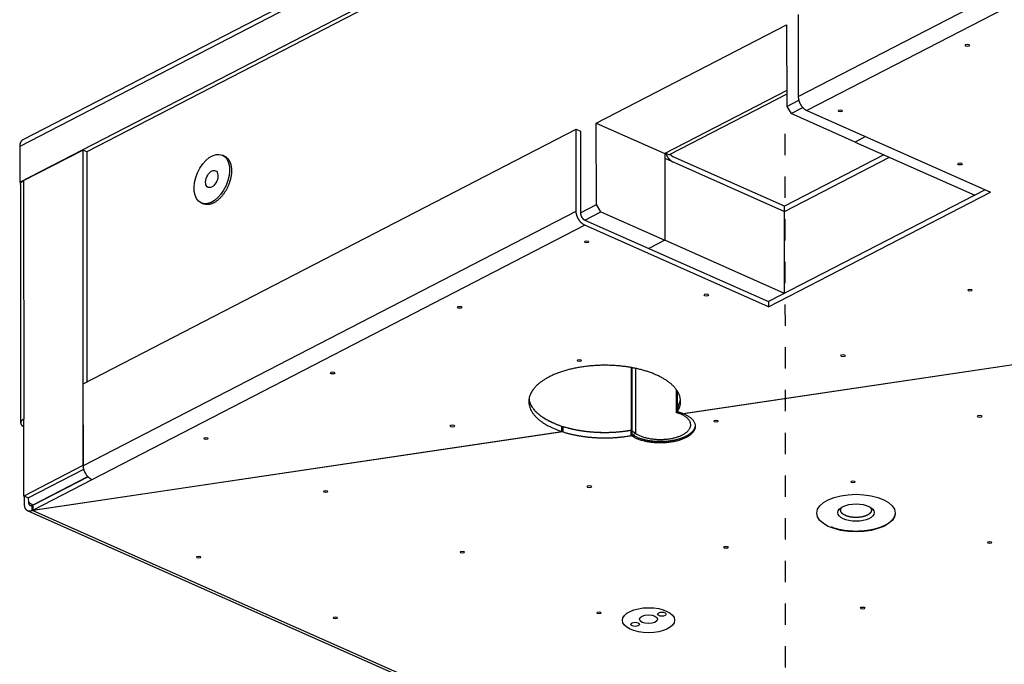
# Model space of a CAD drawing. Extents: x -5.3 to 33.8, y -2.1 to 53.8.
# Drawn here: x 14.5 to 19.1, y 13.5 to 16.5 of the extents above; entities that cross this region are included whole.
import ezdxf

# ---------------------------------------------------------------- set-up
doc = ezdxf.new("R2010")
doc.units = 0
doc.header["$MEASUREMENT"] = 0
doc.linetypes.add('HIDDEN', pattern=[0.1875, 0.0625, -0.0625, 0.0625])
doc.linetypes.add('HIDDENNEW0', pattern=[0.1875, 0.0625, -0.0625, 0.0625])
doc.layers.add('DASH', color=6, linetype='CONTINUOUS')
doc.layers.add('OBJ', color=7, linetype='HIDDENNEW0')

# ---------------------------------------------------------------- blocks, each defined once
blk = doc.blocks.new('*E522')
at = {"layer": 'OBJ', "color": 7, "linetype": 'Continuous'}
blk.add_circle((0, 0), 1, dxfattribs=at)
blk = doc.blocks.new('*E528')
at = {"layer": 'OBJ', "color": 7, "linetype": 'Continuous'}
blk.add_circle((0, 0), 1, dxfattribs=at)
blk = doc.blocks.new('*E529')
at = {"layer": 'OBJ', "color": 7, "linetype": 'Continuous'}
blk.add_circle((0, 0), 1, dxfattribs=at)
blk = doc.blocks.new('*E533')
at = {"layer": 'OBJ', "color": 7, "linetype": 'Continuous'}
blk.add_circle((0, 0), 1, dxfattribs=at)
blk = doc.blocks.new('*E534')
at = {"layer": 'OBJ', "color": 7, "linetype": 'Continuous'}
blk.add_circle((0, 0), 1, dxfattribs=at)
blk = doc.blocks.new('*E535')
at = {"layer": 'OBJ', "color": 7, "linetype": 'Continuous'}
blk.add_circle((0, 0), 1, dxfattribs=at)
blk = doc.blocks.new('*E544')
at = {"layer": 'OBJ', "color": 7, "linetype": 'Continuous'}
blk.add_circle((0, 0), 1, dxfattribs=at)
blk = doc.blocks.new('*E545')
at = {"layer": 'OBJ', "color": 7, "linetype": 'Continuous'}
blk.add_circle((0, 0), 1, dxfattribs=at)
blk = doc.blocks.new('*E546')
at = {"layer": 'OBJ', "color": 7, "linetype": 'Continuous'}
blk.add_circle((0, 0), 1, dxfattribs=at)
blk = doc.blocks.new('*E547')
at = {"layer": 'OBJ', "color": 7, "linetype": 'Continuous'}
blk.add_circle((0, 0), 1, dxfattribs=at)
blk = doc.blocks.new('*E548')
at = {"layer": 'OBJ', "color": 7, "linetype": 'Continuous'}
blk.add_circle((0, 0), 1, dxfattribs=at)
blk = doc.blocks.new('*E549')
at = {"layer": 'OBJ', "color": 7, "linetype": 'Continuous'}
blk.add_circle((0, 0), 1, dxfattribs=at)
blk = doc.blocks.new('*E566')
at = {"layer": 'OBJ', "color": 7, "linetype": 'Continuous'}
blk.add_circle((0, 0), 1, dxfattribs=at)
blk = doc.blocks.new('*E569')
at = {"layer": 'OBJ', "color": 7, "linetype": 'Continuous'}
blk.add_circle((0, 0), 1, dxfattribs=at)
blk = doc.blocks.new('*E570')
at = {"layer": 'OBJ', "color": 7, "linetype": 'Continuous'}
blk.add_circle((0, 0), 1, dxfattribs=at)
blk = doc.blocks.new('*E571')
at = {"layer": 'OBJ', "color": 7, "linetype": 'Continuous'}
blk.add_circle((0, 0), 1, dxfattribs=at)
blk = doc.blocks.new('*E572')
at = {"layer": 'OBJ', "color": 7, "linetype": 'Continuous'}
blk.add_circle((0, 0), 1, dxfattribs=at)
blk = doc.blocks.new('*E573')
at = {"layer": 'OBJ', "color": 7, "linetype": 'Continuous'}
blk.add_circle((0, 0), 1, dxfattribs=at)
blk = doc.blocks.new('*E576')
at = {"layer": 'OBJ', "color": 7, "linetype": 'Continuous'}
blk.add_circle((0, 0), 1, dxfattribs=at)
blk = doc.blocks.new('*E577')
at = {"layer": 'OBJ', "color": 7, "linetype": 'Continuous'}
blk.add_circle((0, 0), 1, dxfattribs=at)
blk = doc.blocks.new('*E595')
at = {"layer": 'OBJ', "color": 7, "linetype": 'Continuous'}
blk.add_circle((0, 0), 1, dxfattribs=at)
blk = doc.blocks.new('*E598')
at = {"layer": 'OBJ', "color": 7, "linetype": 'Continuous'}
blk.add_circle((0, 0), 1, dxfattribs=at)
blk = doc.blocks.new('*E615')
at = {"layer": 'OBJ', "color": 7, "linetype": 'Continuous'}
blk.add_circle((0, 0), 1, dxfattribs=at)
blk = doc.blocks.new('*E616')
at = {"layer": 'OBJ', "color": 7, "linetype": 'Continuous'}
blk.add_circle((0, 0), 1, dxfattribs=at)
blk = doc.blocks.new('*E617')
at = {"layer": 'OBJ', "color": 7, "linetype": 'Continuous'}
blk.add_circle((0, 0), 1, dxfattribs=at)
blk = doc.blocks.new('*E618')
at = {"layer": 'OBJ', "color": 7, "linetype": 'Continuous'}
blk.add_circle((0, 0), 1, dxfattribs=at)
blk = doc.blocks.new('*E619')
at = {"layer": 'OBJ', "color": 7, "linetype": 'Continuous'}
blk.add_circle((0, 0), 1, dxfattribs=at)
blk = doc.blocks.new('*E623')
at = {"layer": 'OBJ', "color": 7, "linetype": 'Continuous'}
blk.add_circle((0, 0), 1, dxfattribs=at)
blk = doc.blocks.new('*E624')
at = {"layer": 'OBJ', "color": 7, "linetype": 'Continuous'}
blk.add_circle((0, 0), 1, dxfattribs=at)
blk = doc.blocks.new('*E625')
at = {"layer": 'OBJ', "color": 7, "linetype": 'Continuous'}
blk.add_circle((0, 0), 1, dxfattribs=at)
blk = doc.blocks.new('*E626')
at = {"layer": 'OBJ', "color": 7, "linetype": 'Continuous'}
blk.add_circle((0, 0), 1, dxfattribs=at)
blk = doc.blocks.new('*E627')
at = {"layer": 'OBJ', "color": 7, "linetype": 'Continuous'}
blk.add_circle((0, 0), 1, dxfattribs=at)

msp = doc.modelspace()

# ---------------------------------------------------------------- linework, layer by layer
at = {"layer": 'DASH', "color": 6, "linetype": 'HIDDEN'}
msp.add_line((18.1015, 12.0738), (18.0988, 16.0607), dxfattribs=at)
at = {"layer": 'OBJ', "color": 7, "linetype": 'Continuous'}
for p, q in [((17.6486, 17.5593), (14.5237, 15.9468)), ((17.6335, 17.5282), (14.5086, 15.9157)), ((14.5087, 15.7478), (17.6336, 17.3603)), ((17.6538, 17.3514), (14.8228, 15.8905)), ((18.1599, 16.1498), (20.4651, 17.3393)), ((20.5055, 17.273), (18.2004, 16.0835)), ((18.1597, 16.533), (18.1599, 16.1498)), ((17.2129, 16.025), (18.1055, 16.4857)), ((18.1055, 16.4857), (18.1058, 16.1032)), ((18.1057, 16.178), (17.5336, 15.8828)), ((18.1057, 16.1606), (17.5553, 15.8765)), ((18.1058, 16.1032), (18.1623, 16.1324)), ((18.1058, 16.1032), (18.1266, 16.069)), ((18.1266, 16.069), (18.1816, 16.0974)), ((18.2004, 16.0835), (19.0621, 15.7014)), ((17.2131, 15.6426), (17.2129, 16.025)), ((17.2129, 16.025), (17.5336, 15.8828)), ((18.4265, 15.936), (18.1266, 16.069)), ((14.8069, 14.8028), (17.1183, 15.9956)), ((17.1183, 15.9956), (17.1385, 15.9866)), ((17.1185, 15.6124), (17.1183, 15.9956)), ((17.1385, 15.9866), (17.1387, 15.6034)), ((18.4757, 15.9614), (18.4265, 15.936)), ((18.4265, 15.936), (18.9877, 15.6872)), ((14.5086, 15.9157), (14.5087, 15.7478)), ((14.5272, 15.7555), (14.8046, 15.8986)), ((14.8046, 15.8986), (14.8054, 14.4195)), ((14.8248, 15.8896), (14.8046, 15.8986)), ((14.8254, 14.8124), (14.8248, 15.8896)), ((15.4684, 15.8705), (15.4592, 15.8745)), ((17.5336, 15.8828), (17.5338, 15.4754)), ((17.5336, 15.8596), (18.0948, 15.6107)), ((17.5371, 15.8846), (17.5553, 15.8765)), ((18.0948, 15.6349), (17.574, 15.8659)), ((18.5619, 15.876), (18.0948, 15.6349)), ((18.0948, 15.6107), (18.5872, 15.8648)), ((14.5087, 15.7478), (14.5148, 15.7451)), ((14.5272, 15.7555), (14.5279, 14.6376)), ((14.5125, 15.7375), (14.5131, 14.6196)), ((19.0369, 15.7126), (18.0207, 15.1882)), ((18.0207, 15.164), (19.0621, 15.7014)), ((14.8071, 14.4196), (17.1185, 15.6124)), ((15.3599, 15.6506), (15.3691, 15.6465)), ((17.1387, 15.6042), (17.2131, 15.6426)), ((17.1595, 15.57), (17.2339, 15.6084)), ((17.2339, 15.6084), (17.2131, 15.6426)), ((17.2339, 15.6084), (17.5338, 15.4754)), ((18.0948, 15.6107), (18.0948, 15.6349)), ((18.095, 15.2265), (18.0948, 15.6107)), ((17.1589, 15.5703), (18.0207, 15.1882)), ((17.1589, 15.5461), (14.8475, 14.3533)), ((18.0207, 15.164), (17.1589, 15.5461)), ((17.5338, 15.4754), (17.4594, 15.437)), ((18.095, 15.2265), (17.5338, 15.4754)), ((17.6199, 14.6635), (23.2344, 15.4971)), ((23.2425, 15.4961), (17.6237, 14.6619)), ((18.0207, 15.1882), (18.0207, 15.164)), ((17.3766, 14.879), (17.3767, 14.5844)), ((17.3797, 14.8785), (17.3798, 14.5644)), ((17.3971, 14.875), (17.3972, 14.5704)), ((14.8071, 14.4196), (14.8069, 14.8028)), ((17.5873, 14.7769), (17.5873, 14.6685)), ((17.5939, 14.6965), (17.5939, 14.7672)), ((17.5939, 14.6965), (17.5939, 14.6723)), ((17.5873, 14.6685), (17.5939, 14.6737)), ((17.6237, 14.6641), (17.6237, 14.6619)), ((14.5279, 14.6376), (14.5285, 14.6379)), ((14.5287, 14.2767), (14.5285, 14.6379)), ((17.0512, 14.5791), (17.0512, 14.6033)), ((17.0512, 14.6011), (17.0559, 14.6018)), ((17.0559, 14.6018), (17.0559, 14.5776)), ((17.0559, 14.5776), (14.5706, 14.2086)), ((14.5717, 14.211), (17.0512, 14.5791)), ((17.3768, 14.5602), (17.3767, 14.5844)), ((17.3798, 14.5644), (17.3972, 14.5704)), ((14.8054, 14.4195), (14.5287, 14.2767)), ((14.8054, 14.4195), (14.8071, 14.4188)), ((14.5489, 14.2678), (14.8095, 14.4023)), ((14.5699, 14.2337), (14.8287, 14.3672)), ((14.5717, 14.2352), (14.8283, 14.3676)), ((14.8095, 14.4023), (14.8095, 14.4023)), ((14.8475, 14.3533), (14.5717, 14.211)), ((14.5489, 14.2678), (14.5287, 14.2767)), ((14.5312, 14.2385), (14.5312, 14.2756)), ((14.5491, 14.2679), (14.5498, 14.2458)), ((14.5699, 14.2337), (14.5498, 14.2458)), ((14.5657, 14.2324), (14.5657, 14.2081)), ((14.5715, 14.233), (14.5699, 14.2337)), ((14.5705, 14.2328), (14.5717, 14.233)), ((14.5717, 14.211), (14.5717, 14.2352)), ((14.5463, 14.2075), (18.4064, 12.4959)), ((14.5706, 14.2086), (18.4287, 12.4979))]:
    msp.add_line(p, q, dxfattribs=at)
for points in [[(18.1599, 16.1498), (18.16, 16.1475, 0.010506), (18.1601, 16.1451, 0.009639), (18.1604, 16.1426, 0.009196), (18.1607, 16.1401, 0.009312), (18.1612, 16.1374, 0.009225), (18.1617, 16.1348, 0.009108), (18.1624, 16.1321, 0.008971), (18.1632, 16.1294, 0.008939), (18.1641, 16.1266, 0.00886), (18.1651, 16.1238, 0.008837), (18.1662, 16.1211, 0.008791), (18.1675, 16.1183, 0.008794), (18.1688, 16.1156, 0.008797), (18.1703, 16.1129, 0.008842), (18.1718, 16.1103, 0.008868), (18.1734, 16.1078, 0.008888), (18.1751, 16.1053, 0.009033), (18.1769, 16.1029, 0.009271), (18.1787, 16.1006, 0.009201), (18.1806, 16.0984, 0.008818), (18.1825, 16.0964, 0.009709), (18.1845, 16.0944, 0.011487), (18.1866, 16.0925, 0.009357), (18.1885, 16.0909, 0.004165), (18.1903, 16.0894, 0.012767), (18.1925, 16.0879, 0.022832), (18.1959, 16.0859, 0.012506), (18.2004, 16.0835, 0.007113)], [(14.5237, 15.9468), (14.5228, 15.9462, 0.012081), (14.5218, 15.9457, 0.012054), (14.5209, 15.945, 0.011963), (14.52, 15.9444, 0.011888), (14.5191, 15.9436, 0.011769), (14.5183, 15.9429, 0.011601), (14.5175, 15.9421, 0.011405), (14.5167, 15.9412, 0.01119), (14.516, 15.9403, 0.010954), (14.5153, 15.9394, 0.010695), (14.5146, 15.9384, 0.010424), (14.514, 15.9374, 0.010135), (14.5134, 15.9364, 0.009855), (14.5128, 15.9354, 0.009571), (14.5123, 15.9343, 0.009262), (14.5118, 15.9331, 0.008918), (14.5113, 15.932, 0.008699), (14.5109, 15.9308, 0.008548), (14.5105, 15.9296, 0.008069), (14.5102, 15.9284, 0.007349), (14.5099, 15.9272, 0.007752), (14.5096, 15.926, 0.008748), (14.5093, 15.9247, 0.006588), (14.5091, 15.9234, 0.002598), (14.509, 15.9223, 0.00858), (14.5088, 15.9209, 0.013856), (14.5087, 15.9186, 0.006705), (14.5086, 15.9157, 0.003582)], [(15.4684, 15.8705), (15.4716, 15.8689, -0.020981), (15.4747, 15.867, -0.020509), (15.4777, 15.8649, -0.019987), (15.4806, 15.8624, -0.019799), (15.4833, 15.8597, -0.019286), (15.4859, 15.8568, -0.018573), (15.4883, 15.8535, -0.01775), (15.4905, 15.8501, -0.016948), (15.4926, 15.8464, -0.016077), (15.4944, 15.8424, -0.015216), (15.4961, 15.8383, -0.014358), (15.4975, 15.834, -0.013536), (15.4988, 15.8296, -0.012769), (15.4998, 15.825, -0.012043), (15.5007, 15.8203, -0.011353), (15.5013, 15.8155, -0.010664), (15.5017, 15.8106, -0.010162), (15.502, 15.8056, -0.009744), (15.502, 15.8006, -0.009074), (15.5019, 15.7956, -0.008183), (15.5017, 15.7906, -0.008424), (15.5012, 15.7856, -0.009231), (15.5005, 15.7805, -0.007074), (15.4998, 15.7757, -0.003135), (15.4991, 15.7714, -0.008789), (15.498, 15.766, -0.014031), (15.4958, 15.758, -0.007064), (15.4929, 15.7477, -0.003899)], [(17.5336, 15.8596), (17.5336, 15.8596), (17.5336, 15.8596, 0), (17.5336, 15.8596, 0), (17.5336, 15.8596), (17.5336, 15.8596), (17.5336, 15.8596), (17.5336, 15.8596), (17.5336, 15.8596, 0), (17.5336, 15.8596), (17.5336, 15.8596), (17.5336, 15.8596), (17.5336, 15.8596), (17.5336, 15.8596), (17.5336, 15.8596), (17.5336, 15.8596), (17.5336, 15.8596), (17.5336, 15.8596, 0), (17.5336, 15.8596)], [(17.5377, 15.8849), (17.5384, 15.883, 0.006324), (17.5391, 15.881, 0.006199), (17.5399, 15.8791, 0.006124), (17.5408, 15.8772, 0.006166), (17.5417, 15.8753, 0.006181), (17.5427, 15.8734, 0.006181), (17.5437, 15.8715, 0.006188), (17.5447, 15.8696, 0.006213), (17.5458, 15.8678, 0.006242), (17.547, 15.866, 0.006274), (17.5482, 15.8643, 0.006316), (17.5494, 15.8626, 0.006356), (17.5507, 15.8609, 0.006418), (17.5519, 15.8593, 0.00648), (17.5532, 15.8577, 0.006542), (17.5546, 15.8562, 0.006572), (17.5559, 15.8548, 0.006707), (17.5573, 15.8534, 0.006894), (17.5587, 15.8521, 0.006839), (17.5601, 15.8508, 0.006527), (17.5615, 15.8496, 0.007205), (17.5629, 15.8484, 0.00855), (17.5644, 15.8474, 0.006857), (17.5657, 15.8464, 0.002875), (17.567, 15.8455, 0.009427), (17.5685, 15.8445, 0.0167), (17.5709, 15.8433, 0.008868), (17.574, 15.8417, 0.004958)], [(17.574, 15.8659), (17.5735, 15.8661, -0.005969), (17.573, 15.8663, -0.005681), (17.5726, 15.8666, -0.005526), (17.5721, 15.8668, -0.005536), (17.5716, 15.8671, -0.005479), (17.5711, 15.8674, -0.005414), (17.5706, 15.8677, -0.005335), (17.5701, 15.868, -0.005289), (17.5696, 15.8684, -0.00522), (17.5692, 15.8687, -0.005172), (17.5687, 15.8691, -0.005103), (17.5682, 15.8695, -0.005054), (17.5677, 15.8699, -0.004995), (17.5672, 15.8703, -0.004961), (17.5667, 15.8707, -0.004889), (17.5662, 15.8712, -0.004817), (17.5657, 15.8717, -0.004807), (17.5652, 15.8721, -0.004868), (17.5648, 15.8726, -0.004675), (17.5643, 15.8731, -0.004328), (17.5638, 15.8737, -0.004746), (17.5634, 15.8742, -0.005624), (17.5629, 15.8748, -0.004211), (17.5625, 15.8753, -0.001413), (17.5621, 15.8758, -0.005921), (17.5616, 15.8765, -0.010066), (17.5609, 15.8775, -0.004852), (17.5599, 15.8789, -0.002543)], [(14.5125, 15.7375), (14.5125, 15.7382, -0.013601), (14.5126, 15.7389, -0.013621), (14.5127, 15.7396, -0.01349), (14.5128, 15.7403, -0.013273), (14.513, 15.741, -0.013016), (14.5132, 15.7416, -0.012709), (14.5134, 15.7423, -0.012361), (14.5137, 15.743, -0.01198), (14.514, 15.7437, -0.011578), (14.5144, 15.7443, -0.011157), (14.5148, 15.745, -0.010727), (14.5152, 15.7456, -0.010288), (14.5156, 15.7463, -0.009866), (14.5161, 15.7469, -0.009452), (14.5166, 15.7475, -0.009021), (14.5172, 15.7481, -0.008572), (14.5177, 15.7487, -0.008252), (14.5183, 15.7493, -0.00801), (14.519, 15.7499, -0.007461), (14.5196, 15.7505, -0.006711), (14.5203, 15.751, -0.007011), (14.521, 15.7516, -0.007834), (14.5217, 15.7521, -0.005803), (14.5224, 15.7526, -0.002226), (14.5231, 15.7531, -0.007504), (14.524, 15.7536, -0.011899), (14.5254, 15.7544, -0.005632), (14.5272, 15.7555, -0.002974)], [(15.4929, 15.7477), (15.491, 15.7422, -0.00802), (15.4889, 15.7366, -0.007356), (15.4866, 15.731, -0.007183), (15.484, 15.7253, -0.007617), (15.4812, 15.7195, -0.007844), (15.4782, 15.7137, -0.008053), (15.4749, 15.7079, -0.008245), (15.4714, 15.7022, -0.008579), (15.4676, 15.6965, -0.008866), (15.4636, 15.691, -0.009255), (15.4594, 15.6856, -0.009623), (15.455, 15.6803, -0.010098), (15.4504, 15.6753, -0.010586), (15.4457, 15.6706, -0.011186), (15.4408, 15.6661, -0.011781), (15.4358, 15.6619, -0.012426), (15.4307, 15.6582, -0.013283), (15.4255, 15.6547, -0.014366), (15.4203, 15.6517, -0.014986), (15.4151, 15.6491, -0.01505), (15.41, 15.647, -0.017364), (15.4048, 15.6453, -0.021595), (15.3997, 15.644, -0.018307), (15.3949, 15.6431, -0.008264), (15.3906, 15.6425, -0.026068), (15.3855, 15.6427, -0.048174), (15.3783, 15.6441, -0.026233), (15.369, 15.6465, -0.014608)], [(17.1589, 15.5461), (17.157, 15.547, -0.012555), (17.155, 15.548, -0.011423), (17.1531, 15.5492, -0.010798), (17.1511, 15.5505, -0.010829), (17.149, 15.5519, -0.010608), (17.147, 15.5535, -0.010357), (17.145, 15.5551, -0.010075), (17.143, 15.557, -0.009916), (17.1411, 15.5589, -0.009698), (17.1391, 15.561, -0.009547), (17.1373, 15.5632, -0.009365), (17.1354, 15.5655, -0.009242), (17.1336, 15.5679, -0.009114), (17.1319, 15.5703, -0.009034), (17.1303, 15.5729, -0.00893), (17.1288, 15.5755, -0.008827), (17.1274, 15.5782, -0.008842), (17.126, 15.5809, -0.008948), (17.1248, 15.5837, -0.008753), (17.1236, 15.5864, -0.008279), (17.1226, 15.5892, -0.008994), (17.1217, 15.5919, -0.010488), (17.1209, 15.5947, -0.008417), (17.1203, 15.5974, -0.003716), (17.1197, 15.5997, -0.011304), (17.1192, 15.6026, -0.019788), (17.1188, 15.6069, -0.010651), (17.1185, 15.6124, -0.006011)], [(17.1387, 15.6034), (17.1387, 15.6023, 0.010506), (17.1388, 15.6011, 0.009639), (17.1389, 15.5998, 0.009196), (17.1391, 15.5985, 0.009312), (17.1393, 15.5972, 0.009225), (17.1396, 15.5959, 0.009109), (17.1399, 15.5946, 0.008971), (17.1403, 15.5932, 0.008939), (17.1408, 15.5918, 0.00886), (17.1413, 15.5904, 0.008837), (17.1418, 15.5891, 0.008791), (17.1424, 15.5877, 0.008794), (17.1431, 15.5863, 0.008797), (17.1438, 15.585, 0.008842), (17.1446, 15.5837, 0.008868), (17.1454, 15.5824, 0.008889), (17.1463, 15.5812, 0.009034), (17.1472, 15.58, 0.009271), (17.1481, 15.5788, 0.009201), (17.149, 15.5777, 0.008819), (17.15, 15.5767, 0.009709), (17.151, 15.5757, 0.011487), (17.152, 15.5748, 0.009357), (17.153, 15.574, 0.004165), (17.1538, 15.5732, 0.012768), (17.155, 15.5725, 0.022833), (17.1567, 15.5715, 0.012506), (17.1589, 15.5703, 0.007113)], [(17.5939, 14.6723), (17.5991, 14.6818, 0.026959), (17.6032, 14.6917, 0.027562), (17.606, 14.7018, 0.028741), (17.6077, 14.7122, 0.031275), (17.6079, 14.7228, 0.03251), (17.6068, 14.7335, 0.032623), (17.6042, 14.7443, 0.031724), (17.6002, 14.7551, 0.030408), (17.5946, 14.7659, 0.028278), (17.5876, 14.7765, 0.026025), (17.5791, 14.7869, 0.023538), (17.5692, 14.797, 0.021279), (17.5579, 14.8068, 0.019092), (17.5453, 14.8161, 0.017194), (17.5315, 14.8251, 0.01549), (17.5167, 14.8335, 0.014027), (17.5009, 14.8413, 0.012748), (17.4843, 14.8486, 0.011617), (17.467, 14.8553, 0.010722), (17.4491, 14.8614, 0.009934), (17.4308, 14.8668, 0.009178), (17.4122, 14.8716, 0.008421), (17.3935, 14.8758, 0.008169), (17.3744, 14.8794, 0.007806), (17.3545, 14.8825, 0.007455), (17.334, 14.8852, 0.007533), (17.3127, 14.8872, 0.007481), (17.2909, 14.8887, 0.007498), (17.2686, 14.8895, 0.007497), (17.246, 14.8897, 0.007584), (17.2231, 14.8891, 0.007657), (17.2002, 14.8878, 0.007801), (17.1774, 14.8858, 0.007958), (17.1547, 14.8831, 0.008171), (17.1325, 14.8797, 0.008424), (17.1108, 14.8756, 0.00872), (17.0897, 14.8708, 0.009088), (17.0694, 14.8654, 0.009483), (17.05, 14.8594, 0.009989), (17.0316, 14.8529, 0.010502), (17.0143, 14.8459, 0.011174), (16.9982, 14.8385, 0.011824), (16.9833, 14.8307, 0.012688), (16.9696, 14.8226, 0.013526), (16.9572, 14.8144, 0.01457), (16.946, 14.8059, 0.015337), (16.9361, 14.7973, 0.017065), (16.9272, 14.7884, 0.018887), (16.9192, 14.779, 0.020509), (16.9122, 14.7692, 0.023326), (16.9065, 14.7591, 0.026096), (16.9019, 14.7487, 0.028598), (16.8988, 14.738, 0.0308), (16.897, 14.7271, 0.032735), (16.8967, 14.7161, 0.033585), (16.8979, 14.705, 0.033436), (16.9006, 14.694, 0.032566), (16.9049, 14.683, 0.031287), (16.9107, 14.6721, 0.02818), (16.9178, 14.6615, 0.024378), (16.9263, 14.6513, 0.023802), (16.9364, 14.6412, 0.024503), (16.9481, 14.6315, 0.01719), (16.9599, 14.6225, 0.007115), (16.9713, 14.6147, 0.019773), (16.9876, 14.6058, 0.028071), (17.0146, 14.5938, 0.012639), (17.0512, 14.5791, 0.006542)], [(17.3767, 14.5844), (17.3657, 14.5825, -0.00457), (17.3545, 14.5808, -0.004291), (17.3429, 14.5792, -0.004178), (17.331, 14.5778, -0.004269), (17.3189, 14.5766, -0.004286), (17.3066, 14.5756, -0.004295), (17.294, 14.5748, -0.004294), (17.2812, 14.5742, -0.004336), (17.2682, 14.5738, -0.004356), (17.2551, 14.5736, -0.004403), (17.2418, 14.5737, -0.004435), (17.2285, 14.574, -0.004496), (17.215, 14.5745, -0.004546), (17.2014, 14.5753, -0.004621), (17.1879, 14.5764, -0.004689), (17.1743, 14.5777, -0.00478), (17.1608, 14.5793, -0.004868), (17.1473, 14.5811, -0.004978), (17.134, 14.5832, -0.005091), (17.1208, 14.5856, -0.005221), (17.1077, 14.5882, -0.005361), (17.0949, 14.5911, -0.005516), (17.0823, 14.5942, -0.005687), (17.0699, 14.5976, -0.005871), (17.0578, 14.6012, -0.006078), (17.0461, 14.605, -0.006294), (17.0347, 14.6091, -0.006543), (17.0237, 14.6133, -0.006796), (17.013, 14.6177, -0.007093), (17.0028, 14.6224, -0.007389), (16.9931, 14.6271, -0.007738), (16.9837, 14.6321, -0.008077), (16.9749, 14.6371, -0.00849), (16.9665, 14.6423, -0.008894), (16.9586, 14.6476, -0.009349), (16.9512, 14.653, -0.009742), (16.9443, 14.6585, -0.010338), (16.9379, 14.6641, -0.01101), (16.932, 14.6697, -0.011346), (16.9265, 14.6753, -0.011173), (16.9216, 14.6809, -0.01273), (16.9172, 14.6866, -0.01561), (16.9132, 14.6925, -0.012892), (16.9097, 14.6979, -0.005298), (16.9068, 14.7029, -0.018229), (16.904, 14.7092, -0.033567), (16.9009, 14.7188, -0.017818), (16.8975, 14.7314, -0.009918)], [(17.0512, 14.6033), (17.0433, 14.606, -0.004562), (17.0354, 14.6088, -0.004549), (17.0277, 14.6117, -0.004648), (17.02, 14.6148, -0.004899), (17.0125, 14.618, -0.005118), (17.0051, 14.6213, -0.005331), (16.9978, 14.6248, -0.005556), (16.9907, 14.6283, -0.005821), (16.9838, 14.6321, -0.006092), (16.977, 14.6359, -0.006391), (16.9705, 14.6398, -0.006701), (16.9641, 14.6439, -0.00704), (16.958, 14.6481, -0.007406), (16.9521, 14.6524, -0.007812), (16.9464, 14.6568, -0.008207), (16.941, 14.6613, -0.008595), (16.9359, 14.6659, -0.009139), (16.9311, 14.6706, -0.009834), (16.9265, 14.6753, -0.010085), (16.9223, 14.6802, -0.009906), (16.9183, 14.6851, -0.011475), (16.9147, 14.6901, -0.014433), (16.9113, 14.6953, -0.011611), (16.9084, 14.7002, -0.004207), (16.9059, 14.7047, -0.017178), (16.9034, 14.7105, -0.031923), (16.9006, 14.7196, -0.016571), (16.8975, 14.7314, -0.008961)], [(17.6071, 14.7318), (17.6069, 14.7306, -0.003679), (17.6067, 14.7294, -0.00369), (17.6065, 14.7281, -0.00368), (17.6062, 14.7269, -0.003647), (17.606, 14.7257, -0.003621), (17.6057, 14.7245, -0.003596), (17.6054, 14.7233, -0.003572), (17.6051, 14.722, -0.003543), (17.6047, 14.7208, -0.003516), (17.6044, 14.7196, -0.003486), (17.604, 14.7184, -0.003457), (17.6036, 14.7172, -0.003424), (17.6032, 14.716, -0.003396), (17.6028, 14.7149, -0.003369), (17.6024, 14.7137, -0.003331), (17.6019, 14.7125, -0.003278), (17.6014, 14.7113, -0.003273), (17.6009, 14.7101, -0.003301), (17.6004, 14.709, -0.003179), (17.5999, 14.7078, -0.002944), (17.5994, 14.7067, -0.003205), (17.5988, 14.7055, -0.003756), (17.5983, 14.7043, -0.002838), (17.5977, 14.7032, -0.001011), (17.5972, 14.7022, -0.00391), (17.5965, 14.7009, -0.006578), (17.5954, 14.699, -0.003187), (17.5939, 14.6965, -0.001688)], [(17.5939, 14.6965), (17.5942, 14.6964, -0.000341), (17.5946, 14.6963, -0.00034), (17.5949, 14.6962, -0.000341), (17.5952, 14.6961, -0.000342), (17.5956, 14.696, -0.000343), (17.5959, 14.6959, -0.000344), (17.5962, 14.6958, -0.000345), (17.5966, 14.6957, -0.000346), (17.5969, 14.6956, -0.000347), (17.5972, 14.6955, -0.000349), (17.5975, 14.6954, -0.00035), (17.5979, 14.6953, -0.000351), (17.5982, 14.6952, -0.000352), (17.5985, 14.6952, -0.000354), (17.5989, 14.6951, -0.000354), (17.5992, 14.695, -0.000353), (17.5995, 14.6949, -0.000357), (17.5999, 14.6948, -0.000365), (17.6002, 14.6947, -0.000356), (17.6005, 14.6946, -0.000333), (17.6008, 14.6945, -0.000369), (17.6012, 14.6944, -0.000443), (17.6015, 14.6943, -0.000336), (17.6018, 14.6942, -0.000113), (17.6021, 14.6941, -0.000478), (17.6025, 14.694, -0.000827), (17.6031, 14.6938, -0.000405), (17.6038, 14.6936, -0.000214)], [(17.6237, 14.6619), (17.6314, 14.6584, -0.013395), (17.6386, 14.6545, -0.013905), (17.6454, 14.6503, -0.014975), (17.6518, 14.6459, -0.017248), (17.6576, 14.6412, -0.019637), (17.6627, 14.6362, -0.022115), (17.6671, 14.631, -0.024953), (17.6707, 14.6257, -0.028112), (17.6736, 14.6202, -0.031324), (17.6756, 14.6146, -0.034123), (17.6768, 14.609, -0.036296), (17.6771, 14.6034, -0.037239), (17.6766, 14.5978, -0.036932), (17.6753, 14.5922, -0.035238), (17.6732, 14.5868, -0.032717), (17.6703, 14.5816, -0.029598), (17.6667, 14.5765, -0.026423), (17.6626, 14.5716, -0.023267), (17.6578, 14.567, -0.020625), (17.6525, 14.5627, -0.018238), (17.6468, 14.5586, -0.01604), (17.6408, 14.5547, -0.013945), (17.6345, 14.5512, -0.013024), (17.6277, 14.5478, -0.011964), (17.6204, 14.5446, -0.010899), (17.6125, 14.5415, -0.010702), (17.604, 14.5386, -0.010247), (17.5949, 14.5359, -0.009893), (17.5852, 14.5335, -0.009491), (17.5751, 14.5313, -0.009277), (17.5645, 14.5294, -0.009002), (17.5535, 14.5279, -0.008853), (17.5422, 14.5267, -0.008689), (17.5306, 14.5259, -0.008634), (17.5189, 14.5255, -0.008559), (17.507, 14.5255, -0.008535), (17.4952, 14.5259, -0.00863), (17.4835, 14.5267, -0.008847), (17.472, 14.5279, -0.008831), (17.4608, 14.5295, -0.008562), (17.45, 14.5314, -0.009459), (17.4395, 14.5337, -0.011239), (17.4294, 14.5365, -0.009519), (17.4202, 14.5392, -0.004665), (17.4121, 14.5418, -0.013084), (17.4032, 14.5456, -0.024458), (17.3913, 14.5518, -0.014606), (17.3768, 14.5602, -0.008751)], [(17.3972, 14.5704), (17.4027, 14.567, 0.016343), (17.4088, 14.5637, 0.013804), (17.4154, 14.5605, 0.012391), (17.4227, 14.5574, 0.012191), (17.4306, 14.5546, 0.011592), (17.439, 14.5519, 0.011023), (17.448, 14.5495, 0.010457), (17.4575, 14.5474, 0.010129), (17.4674, 14.5456, 0.009758), (17.4776, 14.5442, 0.009516), (17.4881, 14.5431, 0.009281), (17.4988, 14.5424, 0.009147), (17.5096, 14.5421, 0.009047), (17.5204, 14.5421, 0.009005), (17.5311, 14.5426, 0.009032), (17.5416, 14.5434, 0.009079), (17.5519, 14.5446, 0.009232), (17.5618, 14.5462, 0.009375), (17.5714, 14.548, 0.009648), (17.5804, 14.5502, 0.009865), (17.589, 14.5525, 0.010298), (17.597, 14.5551, 0.010695), (17.6045, 14.5579, 0.011164), (17.6114, 14.5609, 0.01137), (17.6177, 14.5639, 0.012538), (17.6235, 14.5672, 0.013625), (17.6291, 14.5707, 0.014628), (17.6344, 14.5744, 0.016934), (17.6392, 14.5784, 0.019349), (17.6435, 14.5827, 0.022045), (17.6473, 14.5872, 0.025035), (17.6504, 14.5919, 0.028553), (17.6528, 14.5967, 0.032074), (17.6546, 14.6017, 0.035448), (17.6555, 14.6068, 0.037864), (17.6557, 14.612, 0.039017), (17.655, 14.6171, 0.038894), (17.6535, 14.6222, 0.037674), (17.6512, 14.6273, 0.03398), (17.6482, 14.6322, 0.029215), (17.6444, 14.637, 0.027893), (17.6399, 14.6416, 0.027874), (17.6345, 14.646, 0.019507), (17.6291, 14.65, 0.008559), (17.6238, 14.6535, 0.021349), (17.6163, 14.6574, 0.029544), (17.604, 14.6624, 0.013454), (17.5873, 14.6685, 0.007057)], [(17.5939, 14.6723), (17.5948, 14.672, -0.000922), (17.5957, 14.6718, -0.000918), (17.5966, 14.6715, -0.00092), (17.5974, 14.6713, -0.000932), (17.5983, 14.671, -0.00094), (17.5992, 14.6708, -0.000948), (17.6001, 14.6705, -0.000955), (17.601, 14.6702, -0.000964), (17.6018, 14.67, -0.000971), (17.6027, 14.6697, -0.00098), (17.6036, 14.6694, -0.000988), (17.6045, 14.6691, -0.000997), (17.6053, 14.6689, -0.001006), (17.6062, 14.6686, -0.001017), (17.6071, 14.6683, -0.001023), (17.6079, 14.668, -0.001026), (17.6088, 14.6677, -0.001045), (17.6097, 14.6674, -0.001077), (17.6105, 14.6671, -0.001055), (17.6114, 14.6668, -0.000992), (17.6122, 14.6665, -0.001108), (17.6131, 14.6662, -0.001341), (17.614, 14.6658, -0.00102), (17.6148, 14.6655, -0.000337), (17.6156, 14.6653, -0.00147), (17.6165, 14.6649, -0.002578), (17.618, 14.6643, -0.001268), (17.6199, 14.6635, -0.000671)], [(14.5279, 14.6376), (14.5262, 14.6367, 0.010305), (14.5246, 14.6357, 0.010457), (14.523, 14.6347, 0.011034), (14.5216, 14.6337, 0.012309), (14.5202, 14.6325, 0.013542), (14.5189, 14.6314, 0.014797), (14.5178, 14.6302, 0.016181), (14.5167, 14.629, 0.017787), (14.5158, 14.6277, 0.019458), (14.515, 14.6264, 0.021205), (14.5143, 14.625, 0.022919), (14.5138, 14.6237, 0.024536), (14.5134, 14.6223, 0.025927), (14.5132, 14.6209, 0.026983), (14.5131, 14.6195, 0.027459), (14.5132, 14.6181, 0.027322), (14.5135, 14.6167, 0.026947), (14.5139, 14.6154, 0.026336), (14.5144, 14.614, 0.024324), (14.5151, 14.6126, 0.021518), (14.5159, 14.6113, 0.021628), (14.5169, 14.6101, 0.022938), (14.5181, 14.6088, 0.016389), (14.5192, 14.6076, 0.006628), (14.5203, 14.6066, 0.019489), (14.522, 14.6053, 0.028272), (14.5247, 14.6036, 0.012716), (14.5285, 14.6014, 0.006574)], [(17.3767, 14.5844), (17.37, 14.5832, -0.002559), (17.3632, 14.5821, -0.002594), (17.3564, 14.5811, -0.00258), (17.3497, 14.5801, -0.002515), (17.3429, 14.5792, -0.002473), (17.3362, 14.5784, -0.002436), (17.3294, 14.5777, -0.002406), (17.3227, 14.577, -0.002366), (17.3161, 14.5764, -0.002337), (17.3094, 14.5758, -0.002303), (17.3028, 14.5753, -0.002277), (17.2962, 14.5749, -0.002245), (17.2897, 14.5746, -0.002222), (17.2832, 14.5742, -0.002192), (17.2768, 14.574, -0.002172), (17.2704, 14.5738, -0.002144), (17.2641, 14.5737, -0.002126), (17.2578, 14.5736, -0.002101), (17.2516, 14.5736, -0.002084), (17.2454, 14.5736, -0.00206), (17.2393, 14.5737, -0.002048), (17.2332, 14.5738, -0.002018), (17.2272, 14.574, -0.00203), (17.2212, 14.5742, -0.002047), (17.2151, 14.5745, -0.002043), (17.209, 14.5748, -0.002085), (17.2028, 14.5752, -0.002116), (17.1966, 14.5757, -0.002142), (17.1903, 14.5762, -0.002165), (17.184, 14.5767, -0.002201), (17.1777, 14.5773, -0.002229), (17.1714, 14.578, -0.002265), (17.165, 14.5788, -0.002297), (17.1585, 14.5796, -0.002342), (17.1521, 14.5804, -0.00237), (17.1457, 14.5814, -0.002396), (17.1392, 14.5824, -0.002458), (17.1327, 14.5834, -0.002563), (17.1262, 14.5846, -0.002523), (17.1198, 14.5858, -0.002387), (17.1133, 14.5871, -0.002706), (17.1068, 14.5884, -0.003336), (17.1002, 14.5899, -0.002538), (17.0939, 14.5913, -0.000785), (17.0883, 14.5927, -0.003758), (17.0811, 14.5945, -0.006752), (17.0701, 14.5976, -0.003343), (17.0559, 14.6018, -0.001763)], [(17.677, 14.6072), (17.6764, 14.603, -0.025962), (17.6754, 14.599, -0.026011), (17.6739, 14.5949, -0.024825), (17.6721, 14.591, -0.023), (17.6698, 14.5871, -0.021269), (17.6672, 14.5834, -0.019518), (17.6641, 14.5797, -0.01785), (17.6608, 14.5762, -0.016235), (17.6572, 14.5728, -0.014823), (17.6533, 14.5696, -0.013489), (17.6491, 14.5665, -0.01233), (17.6448, 14.5635, -0.011251), (17.6402, 14.5607, -0.010381), (17.6355, 14.5581, -0.009447), (17.6306, 14.5555, -0.008982), (17.6254, 14.5531, -0.008609), (17.6198, 14.5507, -0.00808), (17.614, 14.5484, -0.00796), (17.6078, 14.5462, -0.007732), (17.6013, 14.5441, -0.007504), (17.5944, 14.5421, -0.007248), (17.5873, 14.5403, -0.007109), (17.5799, 14.5386, -0.006923), (17.5723, 14.5371, -0.006803), (17.5644, 14.5357, -0.006656), (17.5562, 14.5346, -0.006574), (17.5479, 14.5336, -0.006474), (17.5395, 14.5328, -0.006422), (17.5309, 14.5323, -0.006365), (17.5222, 14.5319, -0.006347), (17.5135, 14.5318, -0.006331), (17.5048, 14.5319, -0.006341), (17.496, 14.5322, -0.006373), (17.4874, 14.5327, -0.006426), (17.4788, 14.5335, -0.006488), (17.4704, 14.5345, -0.006537), (17.4621, 14.5356, -0.006697), (17.454, 14.537, -0.006918), (17.4462, 14.5386, -0.006941), (17.4386, 14.5403, -0.006719), (17.4313, 14.5422, -0.007465), (17.4242, 14.5443, -0.008916), (17.4173, 14.5465, -0.007409), (17.4111, 14.5488, -0.003387), (17.4056, 14.5508, -0.01024), (17.3993, 14.5537, -0.018833), (17.3906, 14.5583, -0.010704), (17.3798, 14.5644, -0.006235)], [(17.0559, 14.5776), (17.0621, 14.5757, 0.00313), (17.0684, 14.5738, 0.003139), (17.0747, 14.572, 0.003094), (17.0811, 14.5703, 0.003), (17.0875, 14.5687, 0.00293), (17.0939, 14.5671, 0.002867), (17.1004, 14.5656, 0.002811), (17.1068, 14.5642, 0.002749), (17.1133, 14.5629, 0.002697), (17.1198, 14.5616, 0.00264), (17.1263, 14.5604, 0.002594), (17.1327, 14.5592, 0.002542), (17.1392, 14.5582, 0.0025), (17.1457, 14.5572, 0.002453), (17.1521, 14.5562, 0.002415), (17.1586, 14.5554, 0.002371), (17.165, 14.5546, 0.002337), (17.1714, 14.5538, 0.002297), (17.1777, 14.5531, 0.002266), (17.1841, 14.5525, 0.00223), (17.1903, 14.552, 0.002201), (17.1966, 14.5515, 0.002165), (17.2028, 14.551, 0.002143), (17.209, 14.5506, 0.002116), (17.2151, 14.5503, 0.002085), (17.2212, 14.55, 0.002043), (17.2273, 14.5498, 0.002047), (17.2333, 14.5496, 0.00203), (17.2393, 14.5495, 0.002018), (17.2454, 14.5494, 0.002049), (17.2516, 14.5494, 0.00206), (17.2578, 14.5494, 0.002083), (17.2641, 14.5495, 0.002102), (17.2704, 14.5496, 0.002131), (17.2768, 14.5498, 0.002143), (17.2833, 14.55, 0.002155), (17.2897, 14.5503, 0.002197), (17.2963, 14.5507, 0.002278), (17.3028, 14.5511, 0.002228), (17.3094, 14.5516, 0.002094), (17.316, 14.5522, 0.002362), (17.3227, 14.5528, 0.002897), (17.3297, 14.5535, 0.002181), (17.3362, 14.5542, 0.000658), (17.3421, 14.5549, 0.003217), (17.3497, 14.5559, 0.005703), (17.3614, 14.5577, 0.002779), (17.3768, 14.5602, 0.001453)], [(17.3798, 14.5823), (17.3797, 14.5823, -0.000274), (17.3796, 14.5824, -0.000275), (17.3795, 14.5825, -0.000275), (17.3794, 14.5826, -0.000276), (17.3793, 14.5826, -0.000276), (17.3792, 14.5827, -0.000276), (17.3791, 14.5828, -0.000276), (17.379, 14.5828, -0.000277), (17.3789, 14.5829, -0.000277), (17.3788, 14.583, -0.000277), (17.3787, 14.5831, -0.000278), (17.3786, 14.5831, -0.000278), (17.3785, 14.5832, -0.000278), (17.3784, 14.5833, -0.000279), (17.3783, 14.5833, -0.000279), (17.3782, 14.5834, -0.000277), (17.3781, 14.5835, -0.00028), (17.378, 14.5835, -0.000286), (17.3779, 14.5836, -0.000278), (17.3778, 14.5837, -0.00026), (17.3777, 14.5838, -0.000288), (17.3776, 14.5838, -0.000343), (17.3774, 14.5839, -0.000261), (17.3773, 14.584, -0.000091), (17.3773, 14.584, -0.000368), (17.3771, 14.5841, -0.000634), (17.377, 14.5842, -0.000312), (17.3767, 14.5844, -0.000166)], [(17.3767, 14.5844), (17.3773, 14.584, 0.001642), (17.3779, 14.5836, 0.001619), (17.3785, 14.5831, 0.001601), (17.3792, 14.5827, 0.001591), (17.3798, 14.5823, 0.001578), (17.3804, 14.5819, 0.001566), (17.381, 14.5815, 0.001552), (17.3817, 14.5811, 0.00154), (17.3823, 14.5807, 0.001527), (17.3829, 14.5803, 0.001515), (17.3836, 14.5799, 0.001502), (17.3843, 14.5795, 0.00149), (17.3849, 14.5791, 0.001478), (17.3856, 14.5787, 0.00147), (17.3863, 14.5783, 0.001454), (17.387, 14.5779, 0.001434), (17.3877, 14.5775, 0.001434), (17.3884, 14.5771, 0.001453), (17.3891, 14.5767, 0.001399), (17.3898, 14.5763, 0.001296), (17.3905, 14.5759, 0.001421), (17.3912, 14.5755, 0.001682), (17.392, 14.5751, 0.001261), (17.3927, 14.5747, 0.000424), (17.3933, 14.5744, 0.00177), (17.3942, 14.574, 0.003), (17.3955, 14.5733, 0.001442), (17.3972, 14.5725, 0.000757)], [(14.8475, 14.3533), (14.8456, 14.3542, -0.012554), (14.8436, 14.3553, -0.011422), (14.8417, 14.3564, -0.010798), (14.8397, 14.3577, -0.010828), (14.8377, 14.3592, -0.010608), (14.8356, 14.3607, -0.010357), (14.8336, 14.3624, -0.010075), (14.8317, 14.3642, -0.009916), (14.8297, 14.3662, -0.009698), (14.8278, 14.3683, -0.009547), (14.8259, 14.3705, -0.009365), (14.824, 14.3727, -0.009242), (14.8223, 14.3751, -0.009114), (14.8206, 14.3776, -0.009034), (14.8189, 14.3802, -0.00893), (14.8174, 14.3828, -0.008827), (14.816, 14.3855, -0.008842), (14.8146, 14.3882, -0.008949), (14.8134, 14.3909, -0.008753), (14.8123, 14.3937, -0.00828), (14.8112, 14.3964, -0.008994), (14.8103, 14.3992, -0.010488), (14.8096, 14.402, -0.008418), (14.8089, 14.4046, -0.003716), (14.8083, 14.407, -0.011304), (14.8079, 14.4099, -0.019788), (14.8074, 14.4142, -0.010651), (14.8071, 14.4196, -0.006011)], [(14.5657, 14.2081), (14.5642, 14.2075, -0.012977), (14.5626, 14.2069, -0.012765), (14.561, 14.2065, -0.013156), (14.5593, 14.2061, -0.014431), (14.5577, 14.2059, -0.015451), (14.5561, 14.2058, -0.016389), (14.5544, 14.2057, -0.017271), (14.5528, 14.2058, -0.018287), (14.5511, 14.206, -0.019113), (14.5495, 14.2064, -0.01993), (14.548, 14.2068, -0.020489), (14.5464, 14.2074, -0.020975), (14.5449, 14.2082, -0.021165), (14.5434, 14.209, -0.021258), (14.542, 14.2101, -0.020948), (14.5407, 14.2112, -0.020466), (14.5394, 14.2125, -0.019984), (14.5382, 14.2139, -0.019618), (14.5371, 14.2155, -0.018252), (14.5361, 14.2171, -0.01639), (14.5352, 14.2189, -0.016953), (14.5343, 14.2208, -0.018689), (14.5336, 14.2228, -0.013611), (14.5329, 14.2248, -0.005289), (14.5324, 14.2267, -0.017171), (14.532, 14.2292, -0.02636), (14.5315, 14.2332, -0.012191), (14.5312, 14.2385, -0.006329)], [(14.55, 14.2457), (14.5501, 14.2447, 0.009784), (14.5503, 14.2437, 0.010016), (14.5505, 14.2427, 0.010389), (14.5507, 14.2418, 0.011053), (14.551, 14.2409, 0.011696), (14.5512, 14.24, 0.012296), (14.5516, 14.2391, 0.012944), (14.5519, 14.2383, 0.013631), (14.5524, 14.2376, 0.014342), (14.5528, 14.2368, 0.015023), (14.5533, 14.2361, 0.015718), (14.5538, 14.2355, 0.01634), (14.5543, 14.2349, 0.016967), (14.5549, 14.2344, 0.017477), (14.5554, 14.2339, 0.017894), (14.556, 14.2335, 0.018074), (14.5567, 14.2331, 0.018389), (14.5573, 14.2327, 0.018662), (14.558, 14.2325, 0.018164), (14.5587, 14.2322, 0.016911), (14.5594, 14.232, 0.017944), (14.5601, 14.2319, 0.020177), (14.5608, 14.2318, 0.015421), (14.5615, 14.2318, 0.006528), (14.5621, 14.2318, 0.019444), (14.5629, 14.2318, 0.030522), (14.5641, 14.2321, 0.014631), (14.5657, 14.2324, 0.007804)], [(14.5657, 14.2324), (14.5659, 14.2324, 0.001107), (14.566, 14.2324, 0.001115), (14.5662, 14.2324, 0.001115), (14.5664, 14.2324, 0.001106), (14.5665, 14.2324, 0.0011), (14.5667, 14.2324, 0.001096), (14.5669, 14.2325, 0.001092), (14.567, 14.2325, 0.001086), (14.5672, 14.2325, 0.001082), (14.5674, 14.2325, 0.001077), (14.5675, 14.2325, 0.001072), (14.5677, 14.2325, 0.001067), (14.5678, 14.2325, 0.001063), (14.568, 14.2325, 0.00106), (14.5682, 14.2325, 0.001053), (14.5683, 14.2326, 0.001042), (14.5685, 14.2326, 0.001047), (14.5687, 14.2326, 0.001062), (14.5688, 14.2326, 0.001029), (14.569, 14.2326, 0.000959), (14.5691, 14.2326, 0.001051), (14.5693, 14.2327, 0.00124), (14.5695, 14.2327, 0.000946), (14.5696, 14.2327, 0.00034), (14.5697, 14.2327, 0.001312), (14.5699, 14.2327, 0.00224), (14.5702, 14.2328, 0.001101), (14.5705, 14.2328, 0.000588)], [(18.3905, 14.1822), (18.3882, 14.1829, -0.006805), (18.3859, 14.1838, -0.006634), (18.3837, 14.1847, -0.006817), (18.3815, 14.1856, -0.007492), (18.3793, 14.1866, -0.00807), (18.3772, 14.1877, -0.008661), (18.3752, 14.1888, -0.009299), (18.3732, 14.19, -0.010108), (18.3713, 14.1913, -0.010949), (18.3695, 14.1926, -0.011943), (18.3678, 14.194, -0.012996), (18.3663, 14.1955, -0.014218), (18.3648, 14.197, -0.015533), (18.3635, 14.1985, -0.017026), (18.3623, 14.2001, -0.018509), (18.3613, 14.2017, -0.020003), (18.3605, 14.2034, -0.021753), (18.3598, 14.2051, -0.023749), (18.3593, 14.2068, -0.024447), (18.359, 14.2085, -0.023869), (18.3588, 14.2103, -0.02681), (18.3589, 14.212, -0.031925), (18.3591, 14.2138, -0.024187), (18.3595, 14.2155, -0.00905), (18.36, 14.2171, -0.032), (18.3609, 14.219, -0.049367), (18.3629, 14.2218, -0.021767), (18.3657, 14.2255, -0.010906)], [(18.4962, 14.2255), (18.4978, 14.2238, -0.01667), (18.4991, 14.2221, -0.019257), (18.5003, 14.2204, -0.021138), (18.5012, 14.2187, -0.021796), (18.502, 14.217, -0.022824), (18.5025, 14.2153, -0.023559), (18.5029, 14.2137, -0.024135), (18.5031, 14.2121, -0.024039), (18.5031, 14.2105, -0.023953), (18.503, 14.2089, -0.022955), (18.5028, 14.2074, -0.022852), (18.5024, 14.2059, -0.022594), (18.5019, 14.2043, -0.021478), (18.5011, 14.2027, -0.021342), (18.5003, 14.2011, -0.020576), (18.4992, 14.1995, -0.019615), (18.4979, 14.1979, -0.018383), (18.4964, 14.1962, -0.01744), (18.4947, 14.1946, -0.016257), (18.4929, 14.193, -0.01528), (18.4908, 14.1915, -0.014189), (18.4885, 14.1899, -0.013328), (18.486, 14.1884, -0.012404), (18.4832, 14.187, -0.011673), (18.4803, 14.1856, -0.010917), (18.4772, 14.1843, -0.010319), (18.474, 14.1831, -0.009719), (18.4705, 14.1819, -0.009238), (18.467, 14.1809, -0.008772), (18.4633, 14.1799, -0.008392), (18.4594, 14.179, -0.008036), (18.4555, 14.1783, -0.007735), (18.4515, 14.1777, -0.007476), (18.4475, 14.1772, -0.007253), (18.4434, 14.1768, -0.007057), (18.4394, 14.1765, -0.006855), (18.4353, 14.1763, -0.006774), (18.4313, 14.1762, -0.00674), (18.4273, 14.1763, -0.006543), (18.4234, 14.1764, -0.006144), (18.4196, 14.1767, -0.006574), (18.4158, 14.177, -0.007513), (18.4121, 14.1774, -0.006094), (18.4087, 14.1779, -0.002868), (18.4057, 14.1784, -0.007951), (18.4021, 14.1791, -0.013759), (18.3969, 14.1804, -0.007576), (18.3905, 14.1822, -0.004384)], [(14.5706, 14.2086), (14.5704, 14.2086, -0.000502), (14.5702, 14.2086, -0.0005), (14.5701, 14.2086, -0.0005), (14.5699, 14.2085, -0.000502), (14.5698, 14.2085, -0.000503), (14.5696, 14.2085, -0.000504), (14.5695, 14.2085, -0.000505), (14.5693, 14.2084, -0.000506), (14.5691, 14.2084, -0.000507), (14.569, 14.2084, -0.000508), (14.5688, 14.2084, -0.000509), (14.5687, 14.2084, -0.00051), (14.5685, 14.2083, -0.000512), (14.5683, 14.2083, -0.000514), (14.5682, 14.2083, -0.000513), (14.568, 14.2083, -0.000512), (14.5678, 14.2083, -0.000517), (14.5677, 14.2082, -0.000529), (14.5675, 14.2082, -0.000515), (14.5674, 14.2082, -0.000481), (14.5672, 14.2082, -0.000533), (14.567, 14.2082, -0.000639), (14.5669, 14.2082, -0.000484), (14.5667, 14.2081, -0.000162), (14.5666, 14.2081, -0.000688), (14.5664, 14.2081, -0.001189), (14.5661, 14.2081, -0.00058), (14.5657, 14.2081, -0.000306)], [(18.6149, 14.1982), (18.6147, 14.195, -0.019357), (18.6143, 14.1918, -0.018536), (18.6136, 14.1886, -0.01831), (18.6126, 14.1853, -0.018247), (18.6114, 14.1821, -0.017651), (18.6099, 14.1787, -0.017407), (18.608, 14.1754, -0.016841), (18.6059, 14.172, -0.01625), (18.6034, 14.1686, -0.015455), (18.6006, 14.1652, -0.014826), (18.5974, 14.1618, -0.014024), (18.5939, 14.1585, -0.013357), (18.5901, 14.1551, -0.012581), (18.5859, 14.1518, -0.011956), (18.5813, 14.1486, -0.011257), (18.5764, 14.1454, -0.010694), (18.5711, 14.1423, -0.010086), (18.5655, 14.1393, -0.009597), (18.5595, 14.1363, -0.009083), (18.5532, 14.1335, -0.008667), (18.5467, 14.1309, -0.008239), (18.5398, 14.1283, -0.00789), (18.5326, 14.1259, -0.00754), (18.5252, 14.1237, -0.00725), (18.5176, 14.1216, -0.006967), (18.5097, 14.1197, -0.006728), (18.5017, 14.118, -0.006503), (18.4935, 14.1165, -0.006308), (18.4852, 14.1152, -0.006132), (18.4768, 14.114, -0.005975), (18.4684, 14.1131, -0.005842), (18.4599, 14.1123, -0.005714), (18.4514, 14.1118, -0.005621), (18.443, 14.1114, -0.005529), (18.4346, 14.1112, -0.005457), (18.4262, 14.1113, -0.005359), (18.418, 14.1114, -0.005357), (18.4099, 14.1118, -0.005383), (18.4019, 14.1123, -0.005262), (18.3941, 14.113, -0.004962), (18.3865, 14.1138, -0.005356), (18.379, 14.1148, -0.006185), (18.3716, 14.1159, -0.004987), (18.3648, 14.1171, -0.002253), (18.3587, 14.1182, -0.006602), (18.3515, 14.1198, -0.01146), (18.341, 14.1226, -0.006196), (18.3277, 14.1264, -0.003538)], [(18.3277, 14.1264), (18.3273, 14.1265, -0.001816), (18.3268, 14.1267, -0.001828), (18.3263, 14.1268, -0.001849), (18.3259, 14.127, -0.001879), (18.3255, 14.1271, -0.001907), (18.325, 14.1273, -0.001933), (18.3246, 14.1275, -0.00196), (18.3241, 14.1276, -0.001988), (18.3237, 14.1278, -0.002016), (18.3233, 14.128, -0.002045), (18.3229, 14.1282, -0.002073), (18.3224, 14.1283, -0.002102), (18.322, 14.1285, -0.002132), (18.3216, 14.1287, -0.002167), (18.3212, 14.1289, -0.002191), (18.3208, 14.1291, -0.002208), (18.3204, 14.1293, -0.002258), (18.32, 14.1295, -0.002337), (18.3196, 14.1297, -0.0023), (18.3192, 14.1299, -0.002173), (18.3188, 14.1301, -0.002435), (18.3184, 14.1303, -0.002955), (18.318, 14.1305, -0.002266), (18.3177, 14.1307, -0.000761), (18.3173, 14.1309, -0.003266), (18.3169, 14.1311, -0.005765), (18.3163, 14.1315, -0.002861), (18.3155, 14.132, -0.001522)]]:
    msp.add_lwpolyline(points, format="xyb", dxfattribs=at)

# ---------------------------------------------------------------- block references
at = {"layer": 'OBJ', "color": 7}
for name, p, xscale, yscale, zscale, rotation in [('*E544', (18.9526, 16.3893), 0.010253906, 0.0049051169, 0.010253906, 0.03182583000000001), ('*E545', (18.3575, 16.0822), 0.010253906, 0.0049051169, 0.010253906, 0.03182583000000001), ('*E529', (15.4096, 15.7626), 0.1225, 0.073187154, 0.1225, 246.08777), ('*E528', (15.4096, 15.7626), 0.04265625, 0.025484812, 0.04265625, 246.08777), ('*E566', (18.9188, 15.8333), 0.010253906, 0.0049051169, 0.010253906, 0.03182583000000001), ('*E546', (17.1673, 15.468), 0.010253906, 0.0049051169, 0.010253906, 0.03182583000000001), ('*E569', (18.9651, 15.2418), 0.010253906, 0.0049051169, 0.010253906, 0.03182583000000001), ('*E570', (17.7285, 15.2191), 0.010253906, 0.0049051169, 0.010253906, 0.03182583000000001), ('*E547', (16.5721, 15.1609), 0.010253906, 0.0049051169, 0.010253906, 0.03182583000000001), ('*E572', (17.1334, 14.912), 0.010253906, 0.0049051169, 0.010253906, 0.03182583000000001), ('*E571', (18.37, 14.9347), 0.010253906, 0.0049051169, 0.010253906, 0.03182583000000001), ('*E548', (15.977, 14.8538), 0.010253906, 0.0049051169, 0.010253906, 0.03182583000000001), ('*E595', (19.0114, 14.6503), 0.010253906, 0.0049051169, 0.010253906, 0.03182583000000001), ('*E573', (16.5383, 14.6049), 0.010253906, 0.0049051169, 0.010253906, 0.03182583000000001), ('*E616', (17.7749, 14.6276), 0.010253906, 0.0049051169, 0.010253906, 0.03182583000000001), ('*E549', (15.3819, 14.5467), 0.010253906, 0.0049051169, 0.010253906, 0.03182583000000001), ('*E617', (17.1797, 14.3205), 0.010253906, 0.0049051169, 0.010253906, 0.03182583000000001), ('*E615', (18.4163, 14.3432), 0.010253906, 0.0049051169, 0.010253906, 0.03182583000000001), ('*E625', (15.9432, 14.2978), 0.010253906, 0.0049051169, 0.010253906, 0.03182583000000001), ('*E576', (18.431, 14.1969), 0.18396875, 0.088004336, 0.18396875, 0.03182583000000001), ('*E522', (18.431, 14.1992), 0.085290625, 0.040800395, 0.085290625, 0.032057704), ('*E618', (17.8212, 14.0361), 0.010253906, 0.0049051169, 0.010253906, 0.03182583000000001), ('*E598', (19.0578, 14.0588), 0.010253906, 0.0049051169, 0.010253906, 0.03182583000000001), ('*E626', (15.3481, 13.9907), 0.010253906, 0.0049051169, 0.010253906, 0.03182583000000001), ('*E624', (16.5846, 14.0134), 0.010253906, 0.0049051169, 0.010253906, 0.03182583000000001), ('*E623', (17.2261, 13.729), 0.010253906, 0.0049051169, 0.010253906, 0.03182583000000001), ('*E577', (17.4578, 13.6949), 0.1225, 0.058599796, 0.1225, 0.03182583000000001), ('*E533', (17.4578, 13.6992), 0.04265625, 0.020405286, 0.04265625, 0.031825709), ('*E534', (17.5206, 13.7231), 0.0205625, 0.0098363942, 0.0205625, 0.031825709), ('*E619', (18.4626, 13.7517), 0.010253906, 0.0049051169, 0.010253906, 0.03182583000000001), ('*E627', (15.9895, 13.7063), 0.010253906, 0.0049051169, 0.010253906, 0.03182583000000001), ('*E535', (17.3949, 13.6753), 0.0205625, 0.0098363942, 0.0205625, 0.031825709)]:
    msp.add_blockref(name, p, dxfattribs=dict(at, xscale=xscale, yscale=yscale, zscale=zscale, rotation=rotation))

doc.saveas('drawing.dxf')
